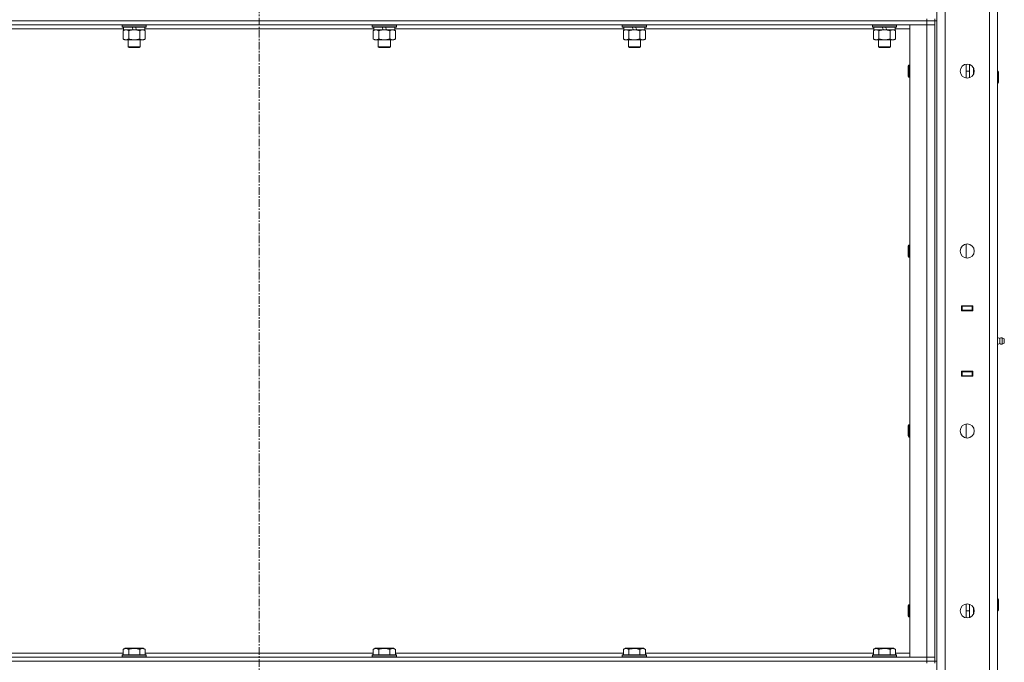
# Model space of a CAD drawing. Units: millimetres. Extents: x 0 to 21884, y -7 to 14850.
# Drawn here: x 10208 to 11184, y 10821 to 11458 of the extents above; entities that cross this region are included whole.
import ezdxf

# ---------------------------------------------------------------- set-up
doc = ezdxf.new("R2010")
doc.units = ezdxf.units.MM
doc.linetypes.add('K5LT_AXLED', pattern=[12, 7.5, -1.5, 1.5, -1.5])
doc.linetypes.add('K5LT_THIN', pattern=[0])
for name, color, linetype, true_color in [('OSI', 2, 'Continuous', 0xffff00), ('R', 1, 'Continuous', 0xff0000), ('WELDING', 7, 'Continuous', 0xffffff)]:
    doc.layers.add(name, color=color, linetype=linetype, true_color=true_color)

msp = doc.modelspace()

# ---------------------------------------------------------------- linework, layer by layer
at = {"layer": 'OSI', "color": 30, "linetype": 'K5LT_AXLED', "lineweight": 18, "true_color": 0xff8000}
msp.add_line((10445.4, 12696.29), (10445.4, 8454.29), dxfattribs=at)
at = {"layer": 'R', "color": 7, "linetype": 'K5LT_THIN', "lineweight": 18}
for p, q in [((11169.4, 10189.29), (11169.4, 12090.29)), ((11177.4, 12090.29), (11177.4, 10189.29)), ((11117.4, 10193.29), (11117.4, 12086.29)), ((11125.4, 12086.29), (11125.4, 10193.29)), ((9783.4, 11457.29), (11107.4, 11457.29)), ((11107.4, 11457.29), (9783.4, 11457.29)), ((11107.4, 11453.29), (9783.4, 11453.29)), ((10309.4, 11452.99), (10309.57, 11453.29)), ((10309.4, 11452.99), (10309.4, 11451.09)), ((10333.4, 11452.99), (10309.4, 11452.99)), ((10333.4, 11452.99), (10333.23, 11453.29)), ((10333.4, 11452.99), (10333.4, 11451.09)), ((10557.4, 11452.99), (10557.57, 11453.29)), ((10557.4, 11452.99), (10557.4, 11451.09)), ((10581.4, 11452.99), (10557.4, 11452.99)), ((10581.4, 11452.99), (10581.23, 11453.29)), ((10581.4, 11452.99), (10581.4, 11451.09)), ((10805.4, 11452.99), (10805.57, 11453.29)), ((10805.4, 11452.99), (10805.4, 11451.09)), ((10829.4, 11452.99), (10805.4, 11452.99)), ((10829.4, 11452.99), (10829.23, 11453.29)), ((10829.4, 11452.99), (10829.4, 11451.09)), ((11053.4, 11452.99), (11053.57, 11453.29)), ((11053.4, 11452.99), (11053.4, 11451.09)), ((11077.4, 11452.99), (11053.4, 11452.99)), ((11077.4, 11452.99), (11077.23, 11453.29)), ((11077.4, 11452.99), (11077.4, 11451.09)), ((11090.4, 11453.29), (11107.4, 11453.29)), ((11090.4, 10826.29), (11090.4, 11453.29)), ((11107.4, 11457.29), (11107.4, 11459.29)), ((11115.4, 11457.29), (11107.4, 11457.29)), ((11107.4, 11457.29), (11115.4, 11457.29)), ((11107.4, 11457.29), (11107.4, 11453.29)), ((11107.4, 11453.29), (11115.4, 11453.29)), ((11115.4, 11453.29), (11107.4, 11453.29)), ((11107.4, 10826.29), (11107.4, 11453.29)), ((11115.4, 11457.29), (11115.4, 11459.29)), ((11115.4, 11457.29), (11115.4, 11453.29)), ((11115.4, 11457.29), (11115.4, 10822.29)), ((11115.4, 11457.29), (11117.4, 11457.29)), ((11115.4, 11453.29), (11115.4, 10826.29)), ((11117.4, 11457.29), (11117.4, 10822.29)), ((10310.9, 11449.29), (10083.9, 11449.29)), ((10333.4, 11451.09), (10309.4, 11451.09)), ((10309.4, 11451.09), (10309.57, 11450.79)), ((10333.23, 11450.79), (10309.57, 11450.79)), ((10310.43, 11447.44), (10311.9, 11448.29)), ((10310.43, 11447.44), (10310.43, 11439.14)), ((10310.9, 11450.79), (10310.9, 11448.29)), ((10320.39, 11448.29), (10310.9, 11448.29)), ((10315.92, 11447.44), (10315.92, 11439.14)), ((10320.39, 11448.29), (10319.22, 11450.79)), ((10320.39, 11448.29), (10321.4, 11448.29)), ((10321.4, 11448.29), (10323.7, 11448.29)), ((10323.7, 11448.29), (10322.53, 11450.79)), ((10331.9, 11448.29), (10323.7, 11448.29)), ((10326.88, 11447.44), (10326.88, 11439.14)), ((10332.37, 11447.44), (10330.9, 11448.29)), ((10331.9, 11450.79), (10331.9, 11448.29)), ((10558.9, 11449.29), (10331.9, 11449.29)), ((10332.37, 11447.44), (10332.37, 11439.14)), ((10333.4, 11451.09), (10333.23, 11450.79)), ((10581.4, 11451.09), (10557.4, 11451.09)), ((10557.4, 11451.09), (10557.57, 11450.79)), ((10581.23, 11450.79), (10557.57, 11450.79)), ((10558.43, 11447.44), (10559.9, 11448.29)), ((10558.43, 11447.44), (10558.43, 11439.14)), ((10558.9, 11450.79), (10558.9, 11448.29)), ((10568.39, 11448.29), (10558.9, 11448.29)), ((10563.92, 11447.44), (10563.92, 11439.14)), ((10568.39, 11448.29), (10567.22, 11450.79)), ((10568.39, 11448.29), (10569.4, 11448.29)), ((10569.4, 11448.29), (10571.7, 11448.29)), ((10571.7, 11448.29), (10570.53, 11450.79)), ((10579.9, 11448.29), (10571.7, 11448.29)), ((10574.88, 11447.44), (10574.88, 11439.14)), ((10580.37, 11447.44), (10578.9, 11448.29)), ((10579.9, 11450.79), (10579.9, 11448.29)), ((10806.9, 11449.29), (10579.9, 11449.29)), ((10580.37, 11447.44), (10580.37, 11439.14)), ((10581.4, 11451.09), (10581.23, 11450.79)), ((10829.4, 11451.09), (10805.4, 11451.09)), ((10805.4, 11451.09), (10805.57, 11450.79)), ((10829.23, 11450.79), (10805.57, 11450.79)), ((10806.43, 11447.44), (10807.9, 11448.29)), ((10806.43, 11447.44), (10806.43, 11439.14)), ((10806.9, 11450.79), (10806.9, 11448.29)), ((10816.39, 11448.29), (10806.9, 11448.29)), ((10811.92, 11447.44), (10811.92, 11439.14)), ((10816.39, 11448.29), (10815.22, 11450.79)), ((10816.39, 11448.29), (10817.4, 11448.29)), ((10817.4, 11448.29), (10819.7, 11448.29)), ((10819.7, 11448.29), (10818.53, 11450.79)), ((10827.9, 11448.29), (10819.7, 11448.29)), ((10822.88, 11447.44), (10822.88, 11439.14)), ((10828.37, 11447.44), (10826.9, 11448.29)), ((10827.9, 11450.79), (10827.9, 11448.29)), ((11054.9, 11449.29), (10827.9, 11449.29)), ((10828.37, 11447.44), (10828.37, 11439.14)), ((10829.4, 11451.09), (10829.23, 11450.79)), ((11077.4, 11451.09), (11053.4, 11451.09)), ((11053.4, 11451.09), (11053.57, 11450.79)), ((11077.23, 11450.79), (11053.57, 11450.79)), ((11054.43, 11447.44), (11055.9, 11448.29)), ((11054.43, 11447.44), (11054.43, 11439.14)), ((11054.9, 11450.79), (11054.9, 11448.29)), ((11064.39, 11448.29), (11054.9, 11448.29)), ((11059.92, 11447.44), (11059.92, 11439.14)), ((11064.39, 11448.29), (11063.22, 11450.79)), ((11064.39, 11448.29), (11065.4, 11448.29)), ((11065.4, 11448.29), (11067.7, 11448.29)), ((11067.7, 11448.29), (11066.53, 11450.79)), ((11075.9, 11448.29), (11067.7, 11448.29)), ((11070.88, 11447.44), (11070.88, 11439.14)), ((11076.37, 11447.44), (11074.9, 11448.29)), ((11075.9, 11450.79), (11075.9, 11448.29)), ((11090.4, 11449.29), (11075.9, 11449.29)), ((11076.37, 11447.44), (11076.37, 11439.14)), ((11077.4, 11451.09), (11077.23, 11450.79)), ((10310.43, 11439.14), (10311.9, 11438.29)), ((10313.17, 11438.29), (10311.9, 11438.29)), ((10330.9, 11438.29), (10313.17, 11438.29)), ((10315.4, 11438.29), (10315.4, 11431.36)), ((10327.4, 11438.29), (10327.4, 11431.36)), ((10332.37, 11439.14), (10330.9, 11438.29)), ((10558.43, 11439.14), (10559.9, 11438.29)), ((10561.17, 11438.29), (10559.9, 11438.29)), ((10578.9, 11438.29), (10561.17, 11438.29)), ((10563.4, 11438.29), (10563.4, 11431.36)), ((10575.4, 11438.29), (10575.4, 11431.36)), ((10580.37, 11439.14), (10578.9, 11438.29)), ((10806.43, 11439.14), (10807.9, 11438.29)), ((10809.17, 11438.29), (10807.9, 11438.29)), ((10826.9, 11438.29), (10809.17, 11438.29)), ((10811.4, 11438.29), (10811.4, 11431.36)), ((10823.4, 11438.29), (10823.4, 11431.36)), ((10828.37, 11439.14), (10826.9, 11438.29)), ((11054.43, 11439.14), (11055.9, 11438.29)), ((11057.17, 11438.29), (11055.9, 11438.29)), ((11074.9, 11438.29), (11057.17, 11438.29)), ((11059.4, 11438.29), (11059.4, 11431.36)), ((11071.4, 11438.29), (11071.4, 11431.36)), ((11076.37, 11439.14), (11074.9, 11438.29)), ((10327.4, 11431.36), (10315.4, 11431.36)), ((10315.4, 11431.36), (10316.4, 11430.79)), ((10326.4, 11430.79), (10316.4, 11430.79)), ((10327.4, 11431.36), (10326.4, 11430.79)), ((10575.4, 11431.36), (10563.4, 11431.36)), ((10563.4, 11431.36), (10564.4, 11430.79)), ((10574.4, 11430.79), (10564.4, 11430.79)), ((10575.4, 11431.36), (10574.4, 11430.79)), ((10823.4, 11431.36), (10811.4, 11431.36)), ((10811.4, 11431.36), (10812.4, 11430.79)), ((10822.4, 11430.79), (10812.4, 11430.79)), ((10823.4, 11431.36), (10822.4, 11430.79)), ((11071.4, 11431.36), (11059.4, 11431.36)), ((11059.4, 11431.36), (11060.4, 11430.79)), ((11070.4, 11430.79), (11060.4, 11430.79)), ((11071.4, 11431.36), (11070.4, 11430.79)), ((11146.4, 11400.36), (11146.4, 11414.22)), ((11149.6, 11400.64), (11149.6, 11413.93)), ((11089.48, 11413.29), (11088.9, 11412.29)), ((11088.9, 11402.29), (11088.9, 11412.29)), ((11090.4, 11413.29), (11089.48, 11413.29)), ((11089.48, 11401.29), (11089.48, 11413.29)), ((11146.4, 11407.29), (11149.6, 11407.29)), ((11153.6, 11404.04), (11153.6, 11410.54)), ((11177.4, 11407.29), (11177.82, 11407.29)), ((11177.82, 11407.29), (11178.4, 11406.29)), ((11177.82, 11407.29), (11177.82, 11395.29)), ((11178.4, 11406.29), (11178.4, 11396.29)), ((11089.48, 11401.29), (11088.9, 11402.29)), ((11090.4, 11401.29), (11089.48, 11401.29)), ((11177.4, 11395.29), (11177.82, 11395.29)), ((11177.82, 11395.29), (11178.4, 11396.29)), ((11089.48, 11234.95), (11088.9, 11233.95)), ((11088.9, 11223.95), (11088.9, 11233.95)), ((11090.4, 11234.95), (11089.48, 11234.95)), ((11089.48, 11222.95), (11089.48, 11234.95)), ((11146.4, 11222.03), (11146.4, 11235.88)), ((11089.48, 11222.95), (11088.9, 11223.95)), ((11090.4, 11222.95), (11089.48, 11222.95)), ((11141.9, 11169.79), (11141.9, 11174.79)), ((11141.9, 11174.79), (11152.9, 11174.79)), ((11141.9, 11174.29), (11142.4, 11174.29)), ((11141.9, 11170.29), (11142.4, 11170.29)), ((11152.9, 11169.79), (11141.9, 11169.79)), ((11142.4, 11174.29), (11142.4, 11170.29)), ((11152.4, 11174.29), (11142.4, 11174.29)), ((11142.4, 11170.29), (11152.4, 11170.29)), ((11143.4, 11169.79), (11143.4, 11170.29)), ((11150.07, 11174.79), (11150.07, 11174.29)), ((11150.07, 11170.29), (11150.07, 11169.79)), ((11150.4, 11174.79), (11150.4, 11174.29)), ((11150.4, 11170.29), (11150.4, 11169.79)), ((11152.4, 11174.79), (11152.4, 11174.29)), ((11152.4, 11174.29), (11152.9, 11174.29)), ((11152.4, 11170.29), (11152.4, 11174.29)), ((11152.4, 11170.29), (11152.9, 11170.29)), ((11152.4, 11170.29), (11152.4, 11169.79)), ((11152.9, 11174.79), (11152.9, 11169.79)), ((11177.4, 11170.29), (11177.4, 11174.29)), ((11179.65, 11142.43), (11177.4, 11143.12)), ((11179.65, 11142.43), (11179.65, 11137.15)), ((11179.65, 11141.11), (11179.65, 11142.43)), ((11179.65, 11137.15), (11179.65, 11141.11)), ((11182.13, 11142.98), (11182.13, 11136.59)), ((11182.13, 11142.98), (11183.9, 11141.89)), ((11182.13, 11142.98), (11182.13, 11136.59)), ((11183.9, 11141.89), (11183.9, 11137.69)), ((11179.65, 11137.15), (11177.4, 11136.45)), ((11179.65, 11137.15), (11177.4, 11136.45)), ((11179.65, 11137.15), (11179.65, 11137.15)), ((11179.65, 11137.15), (11179.65, 11137.15)), ((11182.13, 11136.59), (11183.9, 11137.69)), ((11182.13, 11136.59), (11183.9, 11137.69)), ((11182.13, 11136.59), (11182.13, 11136.59)), ((11182.13, 11136.59), (11182.13, 11136.59)), ((11183.9, 11137.69), (11183.9, 11137.69)), ((11141.9, 11109.79), (11152.9, 11109.79)), ((11141.9, 11104.79), (11141.9, 11109.79)), ((11142.4, 11109.29), (11141.9, 11109.29)), ((11142.4, 11105.29), (11141.9, 11105.29)), ((11152.9, 11104.79), (11141.9, 11104.79)), ((11142.4, 11109.29), (11142.4, 11105.29)), ((11152.4, 11109.29), (11142.4, 11109.29)), ((11142.4, 11105.29), (11152.4, 11105.29)), ((11143.4, 11109.29), (11143.4, 11109.79)), ((11150.07, 11109.79), (11150.07, 11109.29)), ((11150.07, 11105.29), (11150.07, 11104.79)), ((11150.4, 11109.79), (11150.4, 11109.29)), ((11150.4, 11105.29), (11150.4, 11104.79)), ((11152.4, 11109.79), (11152.4, 11109.29)), ((11152.9, 11109.29), (11152.4, 11109.29)), ((11152.4, 11105.29), (11152.4, 11109.29)), ((11152.9, 11105.29), (11152.4, 11105.29)), ((11152.4, 11105.29), (11152.4, 11104.79)), ((11152.9, 11109.79), (11152.9, 11104.79)), ((11177.4, 11109.29), (11177.4, 11105.29)), ((11089.48, 11056.62), (11088.9, 11055.62)), ((11088.9, 11045.62), (11088.9, 11055.62)), ((11090.4, 11056.62), (11089.48, 11056.62)), ((11089.48, 11044.62), (11089.48, 11056.62)), ((11146.4, 11043.69), (11146.4, 11057.55)), ((11089.48, 11044.62), (11088.9, 11045.62)), ((11090.4, 11044.62), (11089.48, 11044.62)), ((11089.48, 10878.29), (11088.9, 10877.29)), ((11088.9, 10867.29), (11088.9, 10877.29)), ((11090.4, 10878.29), (11089.48, 10878.29)), ((11089.48, 10866.29), (11089.48, 10878.29)), ((11146.4, 10865.36), (11146.4, 10879.22)), ((11149.6, 10865.64), (11149.6, 10878.93)), ((11177.4, 10884.29), (11177.82, 10884.29)), ((11177.82, 10884.29), (11178.4, 10883.29)), ((11177.82, 10884.29), (11177.82, 10872.29)), ((11178.4, 10883.29), (11178.4, 10873.29)), ((11089.48, 10866.29), (11088.9, 10867.29)), ((11146.4, 10872.29), (11149.6, 10872.29)), ((11153.6, 10869.04), (11153.6, 10875.54)), ((11177.4, 10872.29), (11177.82, 10872.29)), ((11177.82, 10872.29), (11178.4, 10873.29)), ((11090.4, 10866.29), (11089.48, 10866.29)), ((10084.37, 10830.29), (10310.43, 10830.29)), ((10309.4, 10828.49), (10309.57, 10828.79)), ((10309.4, 10828.49), (10309.4, 10826.59)), ((10333.4, 10828.49), (10309.4, 10828.49)), ((10333.23, 10828.79), (10309.57, 10828.79)), ((10310.43, 10834.13), (10312.43, 10835.29)), ((10310.43, 10834.13), (10310.43, 10828.79)), ((10330.37, 10835.29), (10312.43, 10835.29)), ((10315.92, 10834.13), (10315.92, 10828.79)), ((10326.88, 10834.13), (10326.88, 10828.79)), ((10332.37, 10834.13), (10330.37, 10835.29)), ((10332.37, 10834.13), (10332.37, 10828.79)), ((10332.37, 10830.29), (10558.43, 10830.29)), ((10333.4, 10828.49), (10333.23, 10828.79)), ((10333.4, 10828.49), (10333.4, 10826.59)), ((10557.4, 10828.49), (10557.57, 10828.79)), ((10557.4, 10828.49), (10557.4, 10826.59)), ((10581.4, 10828.49), (10557.4, 10828.49)), ((10581.23, 10828.79), (10557.57, 10828.79)), ((10558.43, 10834.13), (10560.43, 10835.29)), ((10558.43, 10834.13), (10558.43, 10828.79)), ((10578.37, 10835.29), (10560.43, 10835.29)), ((10563.92, 10834.13), (10563.92, 10828.79)), ((10574.88, 10834.13), (10574.88, 10828.79)), ((10580.37, 10834.13), (10578.37, 10835.29)), ((10580.37, 10834.13), (10580.37, 10828.79)), ((10580.37, 10830.29), (10806.43, 10830.29)), ((10581.4, 10828.49), (10581.23, 10828.79)), ((10581.4, 10828.49), (10581.4, 10826.59)), ((10805.4, 10828.49), (10805.57, 10828.79)), ((10805.4, 10828.49), (10805.4, 10826.59)), ((10829.4, 10828.49), (10805.4, 10828.49)), ((10829.23, 10828.79), (10805.57, 10828.79)), ((10806.43, 10834.13), (10808.43, 10835.29)), ((10806.43, 10834.13), (10806.43, 10828.79)), ((10826.37, 10835.29), (10808.43, 10835.29)), ((10811.92, 10834.13), (10811.92, 10828.79)), ((10822.88, 10834.13), (10822.88, 10828.79)), ((10828.37, 10834.13), (10826.37, 10835.29)), ((10828.37, 10834.13), (10828.37, 10828.79)), ((10828.37, 10830.29), (11054.43, 10830.29)), ((10829.4, 10828.49), (10829.23, 10828.79)), ((10829.4, 10828.49), (10829.4, 10826.59)), ((11053.4, 10828.49), (11053.57, 10828.79)), ((11053.4, 10828.49), (11053.4, 10826.59)), ((11077.4, 10828.49), (11053.4, 10828.49)), ((11077.23, 10828.79), (11053.57, 10828.79)), ((11054.43, 10834.13), (11056.43, 10835.29)), ((11054.43, 10834.13), (11054.43, 10828.79)), ((11074.37, 10835.29), (11056.43, 10835.29)), ((11059.92, 10834.13), (11059.92, 10828.79)), ((11070.88, 10834.13), (11070.88, 10828.79)), ((11076.37, 10834.13), (11074.37, 10835.29)), ((11076.37, 10834.13), (11076.37, 10828.79)), ((11076.37, 10830.29), (11090.4, 10830.29)), ((11077.4, 10828.49), (11077.23, 10828.79)), ((11077.4, 10828.49), (11077.4, 10826.59)), ((9783.4, 10826.29), (11107.4, 10826.29)), ((9783.4, 10822.29), (11107.4, 10822.29)), ((9783.4, 10822.29), (11107.4, 10822.29)), ((10333.4, 10826.59), (10309.4, 10826.59)), ((10309.4, 10826.59), (10309.57, 10826.29)), ((10333.4, 10826.59), (10333.23, 10826.29)), ((10581.4, 10826.59), (10557.4, 10826.59)), ((10557.4, 10826.59), (10557.57, 10826.29)), ((10581.4, 10826.59), (10581.23, 10826.29)), ((10829.4, 10826.59), (10805.4, 10826.59)), ((10805.4, 10826.59), (10805.57, 10826.29)), ((10829.4, 10826.59), (10829.23, 10826.29)), ((11077.4, 10826.59), (11053.4, 10826.59)), ((11053.4, 10826.59), (11053.57, 10826.29)), ((11077.4, 10826.59), (11077.23, 10826.29)), ((11107.4, 10826.29), (11090.4, 10826.29)), ((11115.4, 10826.29), (11107.4, 10826.29)), ((11107.4, 10826.29), (11115.4, 10826.29)), ((11107.4, 10822.29), (11107.4, 10826.29)), ((11115.4, 10822.29), (11107.4, 10822.29)), ((11107.4, 10820.29), (11107.4, 10822.29)), ((11107.4, 10822.29), (11115.4, 10822.29)), ((11115.4, 10822.29), (11115.4, 10826.29)), ((11115.4, 10820.29), (11115.4, 10822.29)), ((11115.4, 10822.29), (11117.4, 10822.29))]:
    msp.add_line(p, q, dxfattribs=at)
for centre in [(11147.4, 11407.29), (11147.4, 11228.95), (11147.4, 11050.62), (11147.4, 10872.29)]:
    msp.add_circle(centre, 7, dxfattribs=at)
for centre, radius, start, end in [((11181.54, 11139.79), 3.25, 79.56071, 125.6154), ((11182.7, 11139.79), 1.5, 0, 36.8699), ((11181.54, 11139.79), 3.25, 234.3846, 280.43929), ((11181.54, 11139.79), 3.25, 234.3846, 280.43929), ((11182.7, 11139.79), 1.5, 323.1301, 0), ((11182.7, 11139.79), 1.5, 323.1301, 0), ((11182.7, 11139.79), 1.5, 359.99745, 0), ((11182.7, 11139.79), 1.5, 0, 0.00255)]:
    msp.add_arc(centre, radius, start, end, dxfattribs=at)
at = {"layer": 'WELDING', "color": 7, "linetype": 'K5LT_THIN', "lineweight": 18}
for points, knots in [([(10313.17, 11448.29), (10312.99, 11448.29), (10312.67, 11448.27), (10312.18, 11448.18), (10311.66, 11448.03), (10311.06, 11447.78), (10310.63, 11447.56), (10310.43, 11447.44)], [0, 0, 0, 0, 1.597458, 2.676777, 4.235764, 6.182879, 8, 8, 8, 8]), ([(10315.92, 11447.44), (10315.58, 11447.63), (10315.09, 11447.88), (10314.45, 11448.1), (10314.04, 11448.2), (10313.61, 11448.27), (10313.33, 11448.29), (10313.17, 11448.29)], [0, 0, 0, 0, 3.005828, 4.318193, 5.5895, 6.632109, 8, 8, 8, 8]), ([(10321.4, 11448.29), (10321.22, 11448.29), (10320.85, 11448.28), (10320.3, 11448.25), (10319.75, 11448.21), (10319.26, 11448.15), (10318.9, 11448.1), (10318.67, 11448.07), (10318.5, 11448.04), (10318.32, 11448.01), (10318.15, 11447.98), (10317.98, 11447.94), (10317.79, 11447.9), (10317.57, 11447.86), (10317.25, 11447.79), (10316.94, 11447.71), (10316.62, 11447.63), (10316.39, 11447.57), (10316.15, 11447.51), (10315.99, 11447.46), (10315.92, 11447.44)], [0, 0, 0, 0, 0.426692, 0.853385, 1.280077, 1.70677, 1.976977, 2.112081, 2.247185, 2.382289, 2.517392, 2.652496, 2.7876, 2.975699, 3.163798, 3.539996, 3.728096, 3.916195, 4.104294, 4.292393, 4.292393, 4.292393, 4.292393]), ([(10326.88, 11447.44), (10326.82, 11447.46), (10326.7, 11447.49), (10326.52, 11447.54), (10326.33, 11447.59), (10326.09, 11447.66), (10325.78, 11447.73), (10325.44, 11447.81), (10325.13, 11447.88), (10324.85, 11447.94), (10324.62, 11447.98), (10324.44, 11448.01), (10324.23, 11448.05), (10323.94, 11448.1), (10323.58, 11448.15), (10323.21, 11448.19), (10322.73, 11448.24), (10322.24, 11448.27), (10321.76, 11448.28), (10321.52, 11448.29), (10321.4, 11448.29)], [0, 0, 0, 0, 0.14736, 0.294719, 0.442079, 0.589439, 0.884158, 1.178877, 1.396237, 1.613598, 1.830958, 1.939638, 2.048318, 2.328827, 2.609337, 2.889846, 3.170356, 3.731374, 4.011884, 4.292393, 4.292393, 4.292393, 4.292393]), ([(10329.63, 11448.29), (10329.5, 11448.29), (10329.25, 11448.28), (10328.88, 11448.23), (10328.52, 11448.14), (10328.05, 11448), (10327.51, 11447.78), (10327.09, 11447.56), (10326.88, 11447.44)], [0, 0, 0, 0, 1.192024, 2.404251, 3.60809, 4.765234, 6.955738, 9, 9, 9, 9]), ([(10332.37, 11447.44), (10332.08, 11447.6), (10331.65, 11447.83), (10331.08, 11448.04), (10330.7, 11448.15), (10330.34, 11448.23), (10329.98, 11448.28), (10329.75, 11448.29), (10329.63, 11448.29)], [0, 0, 0, 0, 2.905563, 4.375924, 5.511195, 6.679161, 7.850161, 9, 9, 9, 9]), ([(10561.17, 11448.29), (10560.99, 11448.29), (10560.67, 11448.27), (10560.18, 11448.18), (10559.66, 11448.03), (10559.06, 11447.78), (10558.63, 11447.56), (10558.43, 11447.44)], [0, 0, 0, 0, 1.597458, 2.676777, 4.235764, 6.182879, 8, 8, 8, 8]), ([(10563.92, 11447.44), (10563.58, 11447.63), (10563.09, 11447.88), (10562.45, 11448.1), (10562.04, 11448.2), (10561.61, 11448.27), (10561.33, 11448.29), (10561.17, 11448.29)], [0, 0, 0, 0, 3.005828, 4.318193, 5.5895, 6.632109, 8, 8, 8, 8]), ([(10569.4, 11448.29), (10569.22, 11448.29), (10568.85, 11448.28), (10568.3, 11448.25), (10567.75, 11448.21), (10567.26, 11448.15), (10566.9, 11448.1), (10566.67, 11448.07), (10566.5, 11448.04), (10566.32, 11448.01), (10566.15, 11447.98), (10565.98, 11447.94), (10565.79, 11447.9), (10565.57, 11447.86), (10565.25, 11447.79), (10564.94, 11447.71), (10564.62, 11447.63), (10564.39, 11447.57), (10564.15, 11447.51), (10563.99, 11447.46), (10563.92, 11447.44)], [0, 0, 0, 0, 0.426692, 0.853385, 1.280077, 1.70677, 1.976977, 2.112081, 2.247185, 2.382289, 2.517392, 2.652496, 2.7876, 2.975699, 3.163798, 3.539996, 3.728096, 3.916195, 4.104294, 4.292393, 4.292393, 4.292393, 4.292393]), ([(10574.88, 11447.44), (10574.82, 11447.46), (10574.7, 11447.49), (10574.52, 11447.54), (10574.33, 11447.59), (10574.09, 11447.66), (10573.78, 11447.73), (10573.44, 11447.81), (10573.13, 11447.88), (10572.85, 11447.94), (10572.62, 11447.98), (10572.44, 11448.01), (10572.23, 11448.05), (10571.94, 11448.1), (10571.58, 11448.15), (10571.21, 11448.19), (10570.73, 11448.24), (10570.24, 11448.27), (10569.76, 11448.28), (10569.52, 11448.29), (10569.4, 11448.29)], [0, 0, 0, 0, 0.14736, 0.294719, 0.442079, 0.589439, 0.884158, 1.178877, 1.396237, 1.613598, 1.830958, 1.939638, 2.048318, 2.328827, 2.609337, 2.889846, 3.170356, 3.731374, 4.011884, 4.292393, 4.292393, 4.292393, 4.292393]), ([(10577.63, 11448.29), (10577.5, 11448.29), (10577.25, 11448.28), (10576.88, 11448.23), (10576.52, 11448.14), (10576.05, 11448), (10575.51, 11447.78), (10575.09, 11447.56), (10574.88, 11447.44)], [0, 0, 0, 0, 1.192024, 2.404251, 3.60809, 4.765234, 6.955738, 9, 9, 9, 9]), ([(10580.37, 11447.44), (10580.08, 11447.6), (10579.65, 11447.83), (10579.08, 11448.04), (10578.7, 11448.15), (10578.34, 11448.23), (10577.98, 11448.28), (10577.75, 11448.29), (10577.63, 11448.29)], [0, 0, 0, 0, 2.905563, 4.375924, 5.511195, 6.679161, 7.850161, 9, 9, 9, 9]), ([(10809.17, 11448.29), (10808.99, 11448.29), (10808.67, 11448.27), (10808.18, 11448.18), (10807.66, 11448.03), (10807.06, 11447.78), (10806.63, 11447.56), (10806.43, 11447.44)], [0, 0, 0, 0, 1.597458, 2.676777, 4.235764, 6.182879, 8, 8, 8, 8]), ([(10811.92, 11447.44), (10811.58, 11447.63), (10811.09, 11447.88), (10810.45, 11448.1), (10810.04, 11448.2), (10809.61, 11448.27), (10809.33, 11448.29), (10809.17, 11448.29)], [0, 0, 0, 0, 3.005828, 4.318193, 5.5895, 6.632109, 8, 8, 8, 8]), ([(10817.4, 11448.29), (10817.22, 11448.29), (10816.85, 11448.28), (10816.3, 11448.25), (10815.75, 11448.21), (10815.26, 11448.15), (10814.9, 11448.1), (10814.67, 11448.07), (10814.5, 11448.04), (10814.32, 11448.01), (10814.15, 11447.98), (10813.98, 11447.94), (10813.79, 11447.9), (10813.57, 11447.86), (10813.25, 11447.79), (10812.94, 11447.71), (10812.62, 11447.63), (10812.39, 11447.57), (10812.15, 11447.51), (10811.99, 11447.46), (10811.92, 11447.44)], [0, 0, 0, 0, 0.426692, 0.853385, 1.280077, 1.70677, 1.976977, 2.112081, 2.247185, 2.382289, 2.517392, 2.652496, 2.7876, 2.975699, 3.163798, 3.539996, 3.728096, 3.916195, 4.104294, 4.292393, 4.292393, 4.292393, 4.292393]), ([(10822.88, 11447.44), (10822.82, 11447.46), (10822.7, 11447.49), (10822.52, 11447.54), (10822.33, 11447.59), (10822.09, 11447.66), (10821.78, 11447.73), (10821.44, 11447.81), (10821.13, 11447.88), (10820.85, 11447.94), (10820.62, 11447.98), (10820.44, 11448.01), (10820.23, 11448.05), (10819.94, 11448.1), (10819.58, 11448.15), (10819.21, 11448.19), (10818.73, 11448.24), (10818.24, 11448.27), (10817.76, 11448.28), (10817.52, 11448.29), (10817.4, 11448.29)], [0, 0, 0, 0, 0.14736, 0.294719, 0.442079, 0.589439, 0.884158, 1.178877, 1.396237, 1.613598, 1.830958, 1.939638, 2.048318, 2.328827, 2.609337, 2.889846, 3.170356, 3.731374, 4.011884, 4.292393, 4.292393, 4.292393, 4.292393]), ([(10825.63, 11448.29), (10825.5, 11448.29), (10825.25, 11448.28), (10824.88, 11448.23), (10824.52, 11448.14), (10824.05, 11448), (10823.51, 11447.78), (10823.09, 11447.56), (10822.88, 11447.44)], [0, 0, 0, 0, 1.192024, 2.404251, 3.60809, 4.765234, 6.955738, 9, 9, 9, 9]), ([(10828.37, 11447.44), (10828.08, 11447.6), (10827.65, 11447.83), (10827.08, 11448.04), (10826.7, 11448.15), (10826.34, 11448.23), (10825.98, 11448.28), (10825.75, 11448.29), (10825.63, 11448.29)], [0, 0, 0, 0, 2.905563, 4.375924, 5.511195, 6.679161, 7.850161, 9, 9, 9, 9]), ([(11057.17, 11448.29), (11056.99, 11448.29), (11056.67, 11448.27), (11056.18, 11448.18), (11055.66, 11448.03), (11055.06, 11447.78), (11054.63, 11447.56), (11054.43, 11447.44)], [0, 0, 0, 0, 1.597458, 2.676777, 4.235764, 6.182879, 8, 8, 8, 8]), ([(11059.92, 11447.44), (11059.58, 11447.63), (11059.09, 11447.88), (11058.45, 11448.1), (11058.04, 11448.2), (11057.61, 11448.27), (11057.33, 11448.29), (11057.17, 11448.29)], [0, 0, 0, 0, 3.005828, 4.318193, 5.5895, 6.632109, 8, 8, 8, 8]), ([(11065.4, 11448.29), (11065.22, 11448.29), (11064.85, 11448.28), (11064.3, 11448.25), (11063.75, 11448.21), (11063.26, 11448.15), (11062.9, 11448.1), (11062.67, 11448.07), (11062.5, 11448.04), (11062.32, 11448.01), (11062.15, 11447.98), (11061.98, 11447.94), (11061.79, 11447.9), (11061.57, 11447.86), (11061.25, 11447.79), (11060.94, 11447.71), (11060.62, 11447.63), (11060.39, 11447.57), (11060.15, 11447.51), (11059.99, 11447.46), (11059.92, 11447.44)], [0, 0, 0, 0, 0.426692, 0.853385, 1.280077, 1.70677, 1.976977, 2.112081, 2.247185, 2.382289, 2.517392, 2.652496, 2.7876, 2.975699, 3.163798, 3.539996, 3.728096, 3.916195, 4.104294, 4.292393, 4.292393, 4.292393, 4.292393]), ([(11070.88, 11447.44), (11070.82, 11447.46), (11070.7, 11447.49), (11070.52, 11447.54), (11070.33, 11447.59), (11070.09, 11447.66), (11069.78, 11447.73), (11069.44, 11447.81), (11069.13, 11447.88), (11068.85, 11447.94), (11068.62, 11447.98), (11068.44, 11448.01), (11068.23, 11448.05), (11067.94, 11448.1), (11067.58, 11448.15), (11067.21, 11448.19), (11066.73, 11448.24), (11066.24, 11448.27), (11065.76, 11448.28), (11065.52, 11448.29), (11065.4, 11448.29)], [0, 0, 0, 0, 0.14736, 0.294719, 0.442079, 0.589439, 0.884158, 1.178877, 1.396237, 1.613598, 1.830958, 1.939638, 2.048318, 2.328827, 2.609337, 2.889846, 3.170356, 3.731374, 4.011884, 4.292393, 4.292393, 4.292393, 4.292393]), ([(11073.63, 11448.29), (11073.5, 11448.29), (11073.25, 11448.28), (11072.88, 11448.23), (11072.52, 11448.14), (11072.05, 11448), (11071.51, 11447.78), (11071.09, 11447.56), (11070.88, 11447.44)], [0, 0, 0, 0, 1.192024, 2.404251, 3.60809, 4.765234, 6.955738, 9, 9, 9, 9]), ([(11076.37, 11447.44), (11076.08, 11447.6), (11075.65, 11447.83), (11075.08, 11448.04), (11074.7, 11448.15), (11074.34, 11448.23), (11073.98, 11448.28), (11073.75, 11448.29), (11073.63, 11448.29)], [0, 0, 0, 0, 2.905563, 4.375924, 5.511195, 6.679161, 7.850161, 9, 9, 9, 9]), ([(10310.43, 11439.14), (10310.68, 11438.99), (10311.11, 11438.77), (10311.72, 11438.53), (10312.25, 11438.38), (10312.73, 11438.3), (10313.04, 11438.29), (10313.17, 11438.29)], [0, 0, 0, 0, 2.217775, 3.830428, 5.353122, 6.821732, 8, 8, 8, 8]), ([(10313.17, 11438.29), (10313.35, 11438.29), (10313.71, 11438.31), (10314.15, 11438.4), (10314.65, 11438.54), (10315.21, 11438.75), (10315.68, 11439), (10315.92, 11439.14)], [0, 0, 0, 0, 1.523216, 3.057663, 3.814901, 5.878539, 8, 8, 8, 8]), ([(10315.92, 11439.14), (10316.01, 11439.11), (10316.19, 11439.06), (10316.47, 11438.98), (10316.74, 11438.91), (10317.3, 11438.77), (10318.07, 11438.61), (10319.04, 11438.45), (10319.77, 11438.36), (10320.31, 11438.32), (10320.68, 11438.3), (10320.98, 11438.29), (10321.22, 11438.29), (10321.46, 11438.29), (10321.76, 11438.29), (10322.12, 11438.3), (10322.49, 11438.32), (10322.97, 11438.36), (10323.57, 11438.42), (10324.49, 11438.56), (10325.38, 11438.74), (10326.14, 11438.93), (10326.56, 11439.04), (10326.78, 11439.11), (10326.88, 11439.14)], [0, 0, 0, 0, 0.360272, 0.720544, 1.080816, 1.441087, 2.882175, 4.029166, 5.176157, 5.634334, 6.092512, 6.546256, 6.773128, 7, 7.455961, 7.911922, 8.367882, 8.823843, 9.735765, 10.647686, 12.323843, 13.161922, 13.580961, 14, 14, 14, 14]), ([(10326.88, 11439.14), (10327.21, 11438.95), (10327.68, 11438.71), (10328.25, 11438.51), (10328.6, 11438.41), (10328.9, 11438.35), (10329.24, 11438.3), (10329.6, 11438.28), (10329.95, 11438.3), (10330.26, 11438.33), (10330.6, 11438.4), (10331.04, 11438.52), (10331.65, 11438.75), (10332.11, 11438.99), (10332.37, 11439.14)], [0, 0, 0, 0, 2.72415, 3.912285, 4.716446, 5.530362, 6.353984, 7.500189, 8.40607, 9.211142, 9.998759, 11.128707, 12.847273, 15, 15, 15, 15]), ([(10558.43, 11439.14), (10558.68, 11438.99), (10559.11, 11438.77), (10559.72, 11438.53), (10560.25, 11438.38), (10560.73, 11438.3), (10561.04, 11438.29), (10561.17, 11438.29)], [0, 0, 0, 0, 2.217775, 3.830428, 5.353122, 6.821732, 8, 8, 8, 8]), ([(10561.17, 11438.29), (10561.35, 11438.29), (10561.71, 11438.31), (10562.15, 11438.4), (10562.65, 11438.54), (10563.21, 11438.75), (10563.68, 11439), (10563.92, 11439.14)], [0, 0, 0, 0, 1.523216, 3.057663, 3.814901, 5.878539, 8, 8, 8, 8]), ([(10563.92, 11439.14), (10564.01, 11439.11), (10564.19, 11439.06), (10564.47, 11438.98), (10564.74, 11438.91), (10565.3, 11438.77), (10566.07, 11438.61), (10567.04, 11438.45), (10567.77, 11438.36), (10568.31, 11438.32), (10568.68, 11438.3), (10568.98, 11438.29), (10569.22, 11438.29), (10569.46, 11438.29), (10569.76, 11438.29), (10570.12, 11438.3), (10570.49, 11438.32), (10570.97, 11438.36), (10571.57, 11438.42), (10572.49, 11438.56), (10573.38, 11438.74), (10574.14, 11438.93), (10574.56, 11439.04), (10574.78, 11439.11), (10574.88, 11439.14)], [0, 0, 0, 0, 0.360272, 0.720544, 1.080816, 1.441087, 2.882175, 4.029166, 5.176157, 5.634334, 6.092512, 6.546256, 6.773128, 7, 7.455961, 7.911922, 8.367882, 8.823843, 9.735765, 10.647686, 12.323843, 13.161922, 13.580961, 14, 14, 14, 14]), ([(10574.88, 11439.14), (10575.21, 11438.95), (10575.68, 11438.71), (10576.25, 11438.51), (10576.6, 11438.41), (10576.9, 11438.35), (10577.24, 11438.3), (10577.6, 11438.28), (10577.95, 11438.3), (10578.26, 11438.33), (10578.6, 11438.4), (10579.04, 11438.52), (10579.65, 11438.75), (10580.11, 11438.99), (10580.37, 11439.14)], [0, 0, 0, 0, 2.72415, 3.912285, 4.716446, 5.530362, 6.353984, 7.500189, 8.40607, 9.211142, 9.998759, 11.128707, 12.847273, 15, 15, 15, 15]), ([(10806.43, 11439.14), (10806.68, 11438.99), (10807.11, 11438.77), (10807.72, 11438.53), (10808.25, 11438.38), (10808.73, 11438.3), (10809.04, 11438.29), (10809.17, 11438.29)], [0, 0, 0, 0, 2.217775, 3.830428, 5.353122, 6.821732, 8, 8, 8, 8]), ([(10809.17, 11438.29), (10809.35, 11438.29), (10809.71, 11438.31), (10810.15, 11438.4), (10810.65, 11438.54), (10811.21, 11438.75), (10811.68, 11439), (10811.92, 11439.14)], [0, 0, 0, 0, 1.523216, 3.057663, 3.814901, 5.878539, 8, 8, 8, 8]), ([(10811.92, 11439.14), (10812.01, 11439.11), (10812.19, 11439.06), (10812.47, 11438.98), (10812.74, 11438.91), (10813.3, 11438.77), (10814.07, 11438.61), (10815.04, 11438.45), (10815.77, 11438.36), (10816.31, 11438.32), (10816.68, 11438.3), (10816.98, 11438.29), (10817.22, 11438.29), (10817.46, 11438.29), (10817.76, 11438.29), (10818.12, 11438.3), (10818.49, 11438.32), (10818.97, 11438.36), (10819.57, 11438.42), (10820.49, 11438.56), (10821.38, 11438.74), (10822.14, 11438.93), (10822.56, 11439.04), (10822.78, 11439.11), (10822.88, 11439.14)], [0, 0, 0, 0, 0.360272, 0.720544, 1.080816, 1.441087, 2.882175, 4.029166, 5.176157, 5.634334, 6.092512, 6.546256, 6.773128, 7, 7.455961, 7.911922, 8.367882, 8.823843, 9.735765, 10.647686, 12.323843, 13.161922, 13.580961, 14, 14, 14, 14]), ([(10822.88, 11439.14), (10823.21, 11438.95), (10823.68, 11438.71), (10824.25, 11438.51), (10824.6, 11438.41), (10824.9, 11438.35), (10825.24, 11438.3), (10825.6, 11438.28), (10825.95, 11438.3), (10826.26, 11438.33), (10826.6, 11438.4), (10827.04, 11438.52), (10827.65, 11438.75), (10828.11, 11438.99), (10828.37, 11439.14)], [0, 0, 0, 0, 2.72415, 3.912285, 4.716446, 5.530362, 6.353984, 7.500189, 8.40607, 9.211142, 9.998759, 11.128707, 12.847273, 15, 15, 15, 15]), ([(11054.43, 11439.14), (11054.68, 11438.99), (11055.11, 11438.77), (11055.72, 11438.53), (11056.25, 11438.38), (11056.73, 11438.3), (11057.04, 11438.29), (11057.17, 11438.29)], [0, 0, 0, 0, 2.217775, 3.830428, 5.353122, 6.821732, 8, 8, 8, 8]), ([(11057.17, 11438.29), (11057.35, 11438.29), (11057.71, 11438.31), (11058.15, 11438.4), (11058.65, 11438.54), (11059.21, 11438.75), (11059.68, 11439), (11059.92, 11439.14)], [0, 0, 0, 0, 1.523216, 3.057663, 3.814901, 5.878539, 8, 8, 8, 8]), ([(11059.92, 11439.14), (11060.01, 11439.11), (11060.19, 11439.06), (11060.47, 11438.98), (11060.74, 11438.91), (11061.3, 11438.77), (11062.07, 11438.61), (11063.04, 11438.45), (11063.77, 11438.36), (11064.31, 11438.32), (11064.68, 11438.3), (11064.98, 11438.29), (11065.22, 11438.29), (11065.46, 11438.29), (11065.76, 11438.29), (11066.12, 11438.3), (11066.49, 11438.32), (11066.97, 11438.36), (11067.57, 11438.42), (11068.49, 11438.56), (11069.38, 11438.74), (11070.14, 11438.93), (11070.56, 11439.04), (11070.78, 11439.11), (11070.88, 11439.14)], [0, 0, 0, 0, 0.360272, 0.720544, 1.080816, 1.441087, 2.882175, 4.029166, 5.176157, 5.634334, 6.092512, 6.546256, 6.773128, 7, 7.455961, 7.911922, 8.367882, 8.823843, 9.735765, 10.647686, 12.323843, 13.161922, 13.580961, 14, 14, 14, 14]), ([(11070.88, 11439.14), (11071.21, 11438.95), (11071.68, 11438.71), (11072.25, 11438.51), (11072.6, 11438.41), (11072.9, 11438.35), (11073.24, 11438.3), (11073.6, 11438.28), (11073.95, 11438.3), (11074.26, 11438.33), (11074.6, 11438.4), (11075.04, 11438.52), (11075.65, 11438.75), (11076.11, 11438.99), (11076.37, 11439.14)], [0, 0, 0, 0, 2.72415, 3.912285, 4.716446, 5.530362, 6.353984, 7.500189, 8.40607, 9.211142, 9.998759, 11.128707, 12.847273, 15, 15, 15, 15]), ([(10315.92, 10834.13), (10315.59, 10834.32), (10315.19, 10834.52), (10314.7, 10834.71), (10314.43, 10834.8), (10314.16, 10834.87), (10313.87, 10834.93), (10313.55, 10834.97), (10313.19, 10834.99), (10312.84, 10834.97), (10312.52, 10834.94), (10312.17, 10834.87), (10311.73, 10834.75), (10311.14, 10834.52), (10310.69, 10834.28), (10310.43, 10834.13)], [0, 0, 0, 0, 2.912728, 3.529104, 4.366059, 5.20805, 5.90491, 6.841792, 7.999747, 8.992853, 9.878966, 10.753647, 12.031595, 13.665019, 16, 16, 16, 16]), ([(10326.88, 10834.13), (10326.65, 10834.2), (10326.03, 10834.37), (10324.9, 10834.64), (10323.78, 10834.83), (10322.82, 10834.93), (10322.19, 10834.97), (10321.69, 10834.98), (10321.32, 10834.98), (10320.99, 10834.98), (10320.59, 10834.97), (10320.13, 10834.94), (10319.68, 10834.9), (10319.03, 10834.82), (10318.01, 10834.66), (10316.91, 10834.41), (10316.16, 10834.2), (10315.92, 10834.13)], [0, 0, 0, 0, 2.896048, 7.635036, 13.675312, 16.352744, 19.030177, 21.193346, 22.27493, 23.356515, 25.164905, 26.973294, 28.781684, 30.590074, 34.691771, 40.985529, 43.953237, 43.953237, 43.953237, 43.953237]), ([(10332.37, 10834.13), (10332.05, 10834.32), (10331.65, 10834.52), (10331.15, 10834.71), (10330.89, 10834.8), (10330.61, 10834.87), (10330.33, 10834.93), (10330, 10834.97), (10329.65, 10834.99), (10329.29, 10834.97), (10328.98, 10834.94), (10328.62, 10834.87), (10328.19, 10834.75), (10327.59, 10834.52), (10327.14, 10834.28), (10326.88, 10834.13)], [0, 0, 0, 0, 2.912728, 3.529104, 4.366059, 5.20805, 5.90491, 6.841792, 7.999747, 8.992853, 9.878966, 10.753647, 12.031595, 13.665019, 16, 16, 16, 16]), ([(10563.92, 10834.13), (10563.59, 10834.32), (10563.19, 10834.52), (10562.7, 10834.71), (10562.43, 10834.8), (10562.16, 10834.87), (10561.87, 10834.93), (10561.55, 10834.97), (10561.19, 10834.99), (10560.84, 10834.97), (10560.52, 10834.94), (10560.17, 10834.87), (10559.73, 10834.75), (10559.14, 10834.52), (10558.69, 10834.28), (10558.43, 10834.13)], [0, 0, 0, 0, 2.912728, 3.529104, 4.366059, 5.20805, 5.90491, 6.841792, 7.999747, 8.992853, 9.878966, 10.753647, 12.031595, 13.665019, 16, 16, 16, 16]), ([(10574.88, 10834.13), (10574.65, 10834.2), (10574.03, 10834.37), (10572.9, 10834.64), (10571.78, 10834.83), (10570.82, 10834.93), (10570.19, 10834.97), (10569.69, 10834.98), (10569.32, 10834.98), (10568.99, 10834.98), (10568.59, 10834.97), (10568.13, 10834.94), (10567.68, 10834.9), (10567.03, 10834.82), (10566.01, 10834.66), (10564.91, 10834.41), (10564.16, 10834.2), (10563.92, 10834.13)], [0, 0, 0, 0, 2.896048, 7.635036, 13.675312, 16.352744, 19.030177, 21.193346, 22.27493, 23.356515, 25.164905, 26.973294, 28.781684, 30.590074, 34.691771, 40.985529, 43.953237, 43.953237, 43.953237, 43.953237]), ([(10580.37, 10834.13), (10580.05, 10834.32), (10579.65, 10834.52), (10579.15, 10834.71), (10578.89, 10834.8), (10578.61, 10834.87), (10578.33, 10834.93), (10578, 10834.97), (10577.65, 10834.99), (10577.29, 10834.97), (10576.98, 10834.94), (10576.62, 10834.87), (10576.19, 10834.75), (10575.59, 10834.52), (10575.14, 10834.28), (10574.88, 10834.13)], [0, 0, 0, 0, 2.912728, 3.529104, 4.366059, 5.20805, 5.90491, 6.841792, 7.999747, 8.992853, 9.878966, 10.753647, 12.031595, 13.665019, 16, 16, 16, 16]), ([(10811.92, 10834.13), (10811.59, 10834.32), (10811.19, 10834.52), (10810.7, 10834.71), (10810.43, 10834.8), (10810.16, 10834.87), (10809.87, 10834.93), (10809.55, 10834.97), (10809.19, 10834.99), (10808.84, 10834.97), (10808.52, 10834.94), (10808.17, 10834.87), (10807.73, 10834.75), (10807.14, 10834.52), (10806.69, 10834.28), (10806.43, 10834.13)], [0, 0, 0, 0, 2.912728, 3.529104, 4.366059, 5.20805, 5.90491, 6.841792, 7.999747, 8.992853, 9.878966, 10.753647, 12.031595, 13.665019, 16, 16, 16, 16]), ([(10822.88, 10834.13), (10822.65, 10834.2), (10822.03, 10834.37), (10820.9, 10834.64), (10819.78, 10834.83), (10818.82, 10834.93), (10818.19, 10834.97), (10817.69, 10834.98), (10817.32, 10834.98), (10816.99, 10834.98), (10816.59, 10834.97), (10816.13, 10834.94), (10815.68, 10834.9), (10815.03, 10834.82), (10814.01, 10834.66), (10812.91, 10834.41), (10812.16, 10834.2), (10811.92, 10834.13)], [0, 0, 0, 0, 2.896048, 7.635036, 13.675312, 16.352744, 19.030177, 21.193346, 22.27493, 23.356515, 25.164905, 26.973294, 28.781684, 30.590074, 34.691771, 40.985529, 43.953237, 43.953237, 43.953237, 43.953237]), ([(10828.37, 10834.13), (10828.05, 10834.32), (10827.65, 10834.52), (10827.15, 10834.71), (10826.89, 10834.8), (10826.61, 10834.87), (10826.33, 10834.93), (10826, 10834.97), (10825.65, 10834.99), (10825.29, 10834.97), (10824.98, 10834.94), (10824.62, 10834.87), (10824.19, 10834.75), (10823.59, 10834.52), (10823.14, 10834.28), (10822.88, 10834.13)], [0, 0, 0, 0, 2.912728, 3.529104, 4.366059, 5.20805, 5.90491, 6.841792, 7.999747, 8.992853, 9.878966, 10.753647, 12.031595, 13.665019, 16, 16, 16, 16]), ([(11059.92, 10834.13), (11059.59, 10834.32), (11059.19, 10834.52), (11058.7, 10834.71), (11058.43, 10834.8), (11058.16, 10834.87), (11057.87, 10834.93), (11057.55, 10834.97), (11057.19, 10834.99), (11056.84, 10834.97), (11056.52, 10834.94), (11056.17, 10834.87), (11055.73, 10834.75), (11055.14, 10834.52), (11054.69, 10834.28), (11054.43, 10834.13)], [0, 0, 0, 0, 2.912728, 3.529104, 4.366059, 5.20805, 5.90491, 6.841792, 7.999747, 8.992853, 9.878966, 10.753647, 12.031595, 13.665019, 16, 16, 16, 16]), ([(11070.88, 10834.13), (11070.65, 10834.2), (11070.03, 10834.37), (11068.9, 10834.64), (11067.78, 10834.83), (11066.82, 10834.93), (11066.19, 10834.97), (11065.69, 10834.98), (11065.32, 10834.98), (11064.99, 10834.98), (11064.59, 10834.97), (11064.13, 10834.94), (11063.68, 10834.9), (11063.03, 10834.82), (11062.01, 10834.66), (11060.91, 10834.41), (11060.16, 10834.2), (11059.92, 10834.13)], [0, 0, 0, 0, 2.896048, 7.635036, 13.675312, 16.352744, 19.030177, 21.193346, 22.27493, 23.356515, 25.164905, 26.973294, 28.781684, 30.590074, 34.691771, 40.985529, 43.953237, 43.953237, 43.953237, 43.953237]), ([(11076.37, 10834.13), (11076.05, 10834.32), (11075.65, 10834.52), (11075.15, 10834.71), (11074.89, 10834.8), (11074.61, 10834.87), (11074.33, 10834.93), (11074, 10834.97), (11073.65, 10834.99), (11073.29, 10834.97), (11072.98, 10834.94), (11072.62, 10834.87), (11072.19, 10834.75), (11071.59, 10834.52), (11071.14, 10834.28), (11070.88, 10834.13)], [0, 0, 0, 0, 2.912728, 3.529104, 4.366059, 5.20805, 5.90491, 6.841792, 7.999747, 8.992853, 9.878966, 10.753647, 12.031595, 13.665019, 16, 16, 16, 16])]:
    msp.add_open_spline(points, degree=3, knots=knots, dxfattribs=at)

doc.saveas('drawing.dxf')
